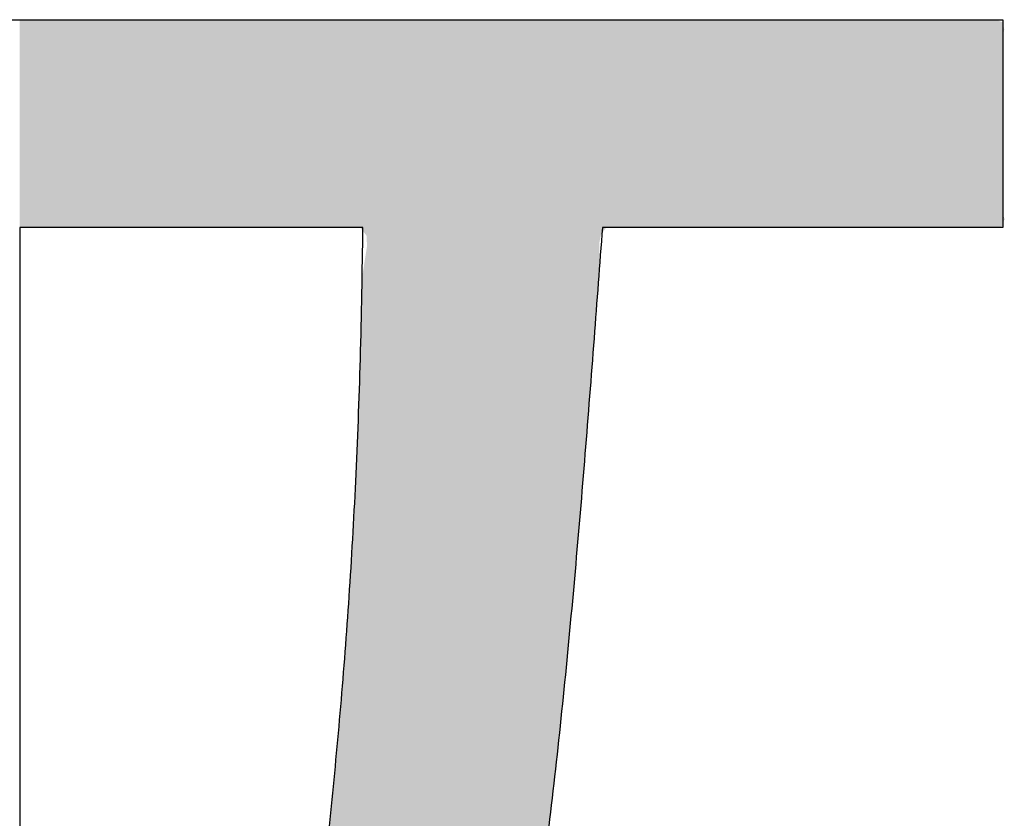
# Model space of a CAD drawing. Extents: x -424 to 186, y -4 to 301.
# Drawn here: x -273 to -272, y 241 to 242 of the extents above; entities that cross this region are included whole.
import ezdxf

# ---------------------------------------------------------------- set-up
doc = ezdxf.new("R2010")
doc.units = 0
doc.layers.add('PV', color=7, linetype='CONTINUOUS')

msp = doc.modelspace()

# ---------------------------------------------------------------- linework, layer by layer
at = {"layer": 'PV', "color": 7, "linetype": 'Continuous'}
for p, q in [((-272.78687, 241.70658), (-271.76843, 241.70658)), ((-271.76843, 241.70658), (-271.76843, 241.54824)), ((-272.51753, 241.54824), (-272.51753, 240.94239)), ((-272.25605, 241.54824), (-272.51753, 241.54824)), ((-271.76843, 241.54824), (-272.07353, 241.54824))]:
    msp.add_line(p, q, dxfattribs=at)
for points, knots in [([(-272.29925, 240.94239), (-272.29582, 240.96898), (-272.28921, 241.02213), (-272.28029, 241.10233), (-272.27255, 241.18385), (-272.26612, 241.26808), (-272.26109, 241.35641), (-272.25759, 241.45026), (-272.25639, 241.51482), (-272.25605, 241.54824)], [0, 0, 0, 0, 0.0804448, 0.1606741, 0.2420834, 0.3260792, 0.414078, 0.5075033, 0.6077833, 0.6077833, 0.6077833, 0.6077833]), ([(-272.07353, 241.54824), (-272.07565, 241.52004), (-272.07996, 241.46249), (-272.08676, 241.37503), (-272.09425, 241.28583), (-272.10263, 241.19652), (-272.11209, 241.10875), (-272.12281, 241.02414), (-272.13119, 240.96908), (-272.13575, 240.94239)], [0, 0, 0, 0, 0.0848606, 0.1731232, 0.2631727, 0.3533996, 0.4422052, 0.5280067, 0.6092478, 0.6092478, 0.6092478, 0.6092478])]:
    msp.add_open_spline(points, degree=3, knots=knots, dxfattribs=at)
for points in [[(-272.51753, 241.54824), (-272.51753, 241.70658), (-272.51578, 241.54824)], [(-272.51578, 241.54824), (-272.51753, 241.70658), (-272.51578, 241.70658)], [(-272.51578, 241.54824), (-272.51578, 241.70658), (-272.50945, 241.54824)], [(-272.50945, 241.54824), (-272.51578, 241.70658), (-272.50945, 241.70658)], [(-272.50945, 241.54824), (-272.50945, 241.70658), (-272.50936, 241.54824)], [(-272.50936, 241.54824), (-272.50945, 241.70658), (-272.50936, 241.70658)], [(-272.50936, 241.54824), (-272.50936, 241.70658), (-272.50293, 241.54824)], [(-272.50293, 241.54824), (-272.50936, 241.70658), (-272.50293, 241.70658)], [(-272.50293, 241.54824), (-272.50293, 241.70658), (-272.4954, 241.54824)], [(-272.4954, 241.54824), (-272.50293, 241.70658), (-272.4954, 241.70658)], [(-272.4954, 241.54824), (-272.4954, 241.70658), (-272.48765, 241.54824)], [(-272.48765, 241.54824), (-272.4954, 241.70658), (-272.48765, 241.70658)], [(-272.48765, 241.54824), (-272.48765, 241.70658), (-272.48014, 241.54824)], [(-272.48014, 241.54824), (-272.48765, 241.70658), (-272.48014, 241.70658)], [(-272.48014, 241.54824), (-272.48014, 241.70658), (-272.47679, 241.54824)], [(-272.47679, 241.54824), (-272.48014, 241.70658), (-272.47679, 241.70658)], [(-272.47679, 241.54824), (-272.47679, 241.70658), (-272.45578, 241.54824)], [(-272.45578, 241.54824), (-272.47679, 241.70658), (-272.45578, 241.70658)], [(-272.45578, 241.54824), (-272.45578, 241.70658), (-272.45348, 241.54824)], [(-272.45348, 241.54824), (-272.45578, 241.70658), (-272.45348, 241.70658)], [(-272.45348, 241.54824), (-272.45348, 241.70658), (-272.45048, 241.54824)], [(-272.45048, 241.54824), (-272.45348, 241.70658), (-272.45048, 241.70658)], [(-272.45048, 241.54824), (-272.45048, 241.70658), (-272.44904, 241.54824)], [(-272.44904, 241.54824), (-272.45048, 241.70658), (-272.44904, 241.70658)], [(-272.44904, 241.54824), (-272.44904, 241.70658), (-272.4219, 241.54824)], [(-272.4219, 241.54824), (-272.44904, 241.70658), (-272.4219, 241.70658)], [(-272.4219, 241.54824), (-272.4219, 241.70658), (-272.4175, 241.54824)], [(-272.4175, 241.54824), (-272.4219, 241.70658), (-272.4175, 241.70658)], [(-272.4175, 241.54824), (-272.4175, 241.70658), (-272.417, 241.54824)], [(-272.417, 241.54824), (-272.4175, 241.70658), (-272.417, 241.70658)], [(-272.417, 241.54824), (-272.417, 241.70658), (-272.40984, 241.54824)], [(-272.40984, 241.54824), (-272.417, 241.70658), (-272.40984, 241.70658)], [(-272.40984, 241.54824), (-272.40984, 241.70658), (-272.40323, 241.54824)], [(-272.40323, 241.54824), (-272.40984, 241.70658), (-272.40323, 241.70658)], [(-272.40323, 241.54824), (-272.40323, 241.70658), (-272.3856, 241.54824)], [(-272.3856, 241.54824), (-272.40323, 241.70658), (-272.3856, 241.70658)], [(-272.3856, 241.54824), (-272.3856, 241.70658), (-272.38276, 241.54824)], [(-272.38276, 241.54824), (-272.3856, 241.70658), (-272.38276, 241.70658)], [(-272.38276, 241.54824), (-272.38276, 241.70658), (-272.37686, 241.54824)], [(-272.37686, 241.54824), (-272.38276, 241.70658), (-272.37686, 241.70658)], [(-272.37686, 241.54824), (-272.37686, 241.70658), (-272.37648, 241.54824)], [(-272.37648, 241.54824), (-272.37686, 241.70658), (-272.37648, 241.70658)], [(-272.37648, 241.54824), (-272.37648, 241.70658), (-272.35153, 241.54824)], [(-272.35153, 241.54824), (-272.37648, 241.70658), (-272.35153, 241.70658)], [(-272.35153, 241.54824), (-272.35153, 241.70658), (-272.35081, 241.54824)], [(-272.35081, 241.54824), (-272.35153, 241.70658), (-272.35081, 241.70658)], [(-272.35081, 241.54824), (-272.35081, 241.70658), (-272.34918, 241.54824)], [(-272.34918, 241.54824), (-272.35081, 241.70658), (-272.34918, 241.70658)], [(-272.34918, 241.54824), (-272.34918, 241.70658), (-272.33638, 241.54824)], [(-272.33638, 241.54824), (-272.34918, 241.70658), (-272.33638, 241.70658)], [(-272.33638, 241.54824), (-272.33638, 241.70658), (-272.33056, 241.54824)], [(-272.33056, 241.54824), (-272.33638, 241.70658), (-272.33056, 241.70658)], [(-272.33056, 241.54824), (-272.33056, 241.70658), (-272.32588, 241.54824)], [(-272.32588, 241.54824), (-272.33056, 241.70658), (-272.32588, 241.70658)], [(-272.32588, 241.54824), (-272.32588, 241.70658), (-272.3242, 241.54824)], [(-272.3242, 241.54824), (-272.32588, 241.70658), (-272.3242, 241.70658)], [(-272.3242, 241.54824), (-272.3242, 241.70658), (-272.3196, 241.54824)], [(-272.3196, 241.54824), (-272.3242, 241.70658), (-272.3196, 241.70658)], [(-272.3196, 241.54824), (-272.3196, 241.70658), (-272.31902, 241.54824)], [(-272.31902, 241.54824), (-272.3196, 241.70658), (-272.31902, 241.70658)], [(-272.31902, 241.54824), (-272.31902, 241.70658), (-272.31054, 241.54824)], [(-272.31054, 241.54824), (-272.31902, 241.70658), (-272.31054, 241.70658)], [(-272.31054, 241.54824), (-272.31054, 241.70658), (-272.30743, 241.54824)], [(-272.30743, 241.54824), (-272.31054, 241.70658), (-272.30743, 241.70658)], [(-272.30743, 241.54824), (-272.30743, 241.70658), (-272.30601, 241.54824)], [(-272.30601, 241.54824), (-272.30743, 241.70658), (-272.30601, 241.70658)], [(-272.30601, 241.54824), (-272.30601, 241.70658), (-272.306, 241.54824)], [(-272.306, 241.54824), (-272.30601, 241.70658), (-272.306, 241.70658)], [(-272.306, 241.54824), (-272.306, 241.70658), (-272.30085, 241.54824)], [(-272.30085, 241.54824), (-272.306, 241.70658), (-272.30085, 241.70658)], [(-272.30085, 241.54824), (-272.30085, 241.70658), (-272.29925, 241.54824)], [(-272.29925, 241.54824), (-272.30085, 241.70658), (-272.29925, 241.70658)], [(-272.29925, 241.54824), (-272.29925, 241.70658), (-272.29188, 241.54824)], [(-272.29188, 241.54824), (-272.29925, 241.70658), (-272.29188, 241.70658)], [(-272.29188, 241.54824), (-272.29188, 241.70658), (-272.28866, 241.54824)], [(-272.28866, 241.54824), (-272.29188, 241.70658), (-272.28866, 241.70658)], [(-272.28866, 241.54824), (-272.28866, 241.70658), (-272.28506, 241.54824)], [(-272.28506, 241.54824), (-272.28866, 241.70658), (-272.28506, 241.70658)], [(-272.28506, 241.54824), (-272.28506, 241.70658), (-272.28313, 241.54824)], [(-272.28313, 241.54824), (-272.28506, 241.70658), (-272.28313, 241.70658)], [(-272.28313, 241.54824), (-272.28313, 241.70658), (-272.27883, 241.54824)], [(-272.27883, 241.54824), (-272.28313, 241.70658), (-272.27883, 241.70658)], [(-272.27883, 241.54824), (-272.27883, 241.70658), (-272.27355, 241.54824)], [(-272.27355, 241.54824), (-272.27883, 241.70658), (-272.27355, 241.70658)], [(-272.27355, 241.54824), (-272.27355, 241.70658), (-272.27325, 241.54824)], [(-272.27325, 241.54824), (-272.27355, 241.70658), (-272.27325, 241.70658)], [(-272.27325, 241.54824), (-272.27325, 241.70658), (-272.2729, 241.54824)], [(-272.2729, 241.54824), (-272.27325, 241.70658), (-272.2729, 241.70658)], [(-272.2729, 241.54824), (-272.2729, 241.70658), (-272.26836, 241.54824)], [(-272.26836, 241.54824), (-272.2729, 241.70658), (-272.26836, 241.70658)], [(-272.26836, 241.54824), (-272.26836, 241.70658), (-272.26783, 241.54824)], [(-272.26783, 241.54824), (-272.26836, 241.70658), (-272.26783, 241.70658)], [(-272.26783, 241.54824), (-272.26783, 241.70658), (-272.26606, 241.54824)], [(-272.26606, 241.54824), (-272.26783, 241.70658), (-272.26606, 241.70658)], [(-272.26606, 241.54824), (-272.26606, 241.70658), (-272.26546, 241.54824)], [(-272.26546, 241.54824), (-272.26606, 241.70658), (-272.26546, 241.70658)], [(-272.26546, 241.54824), (-272.26546, 241.70658), (-272.2642, 241.54824)], [(-272.2642, 241.54824), (-272.26546, 241.70658), (-272.2642, 241.70658)], [(-272.2642, 241.54824), (-272.2642, 241.70658), (-272.26414, 241.54824)], [(-272.26414, 241.54824), (-272.2642, 241.70658), (-272.26414, 241.70658)], [(-272.26414, 241.54824), (-272.26414, 241.70658), (-272.2639, 241.54824)], [(-272.2639, 241.54824), (-272.26414, 241.70658), (-272.2639, 241.70658)], [(-272.2639, 241.54824), (-272.2639, 241.70658), (-272.26081, 241.54824)], [(-272.26081, 241.54824), (-272.2639, 241.70658), (-272.26081, 241.70658)], [(-272.26081, 241.54824), (-272.26081, 241.70658), (-272.25825, 241.54824)], [(-272.25825, 241.54824), (-272.26081, 241.70658), (-272.25825, 241.70658)], [(-272.25825, 241.54824), (-272.25825, 241.70658), (-272.25815, 241.54824)], [(-272.25815, 241.54824), (-272.25825, 241.70658), (-272.25815, 241.70658)], [(-272.25815, 241.54824), (-272.25815, 241.70658), (-272.25656, 241.54621)], [(-272.25656, 241.54621), (-272.25815, 241.70658), (-272.25656, 241.70658)], [(-272.25656, 241.54621), (-272.25656, 241.70658), (-272.25593, 241.5454)], [(-272.25593, 241.5454), (-272.25656, 241.70658), (-272.25593, 241.70658)], [(-272.25593, 241.5454), (-272.25593, 241.70658), (-272.25519, 241.54446)], [(-272.25519, 241.54446), (-272.25593, 241.70658), (-272.25519, 241.70658)], [(-272.25519, 241.54446), (-272.25519, 241.70658), (-272.25319, 241.5419)], [(-272.25319, 241.5419), (-272.25519, 241.70658), (-272.25319, 241.70658)], [(-272.25319, 241.5419), (-272.25319, 241.70658), (-272.2529, 241.53385)], [(-272.2529, 241.53385), (-272.25319, 241.70658), (-272.2529, 241.70658)], [(-272.2529, 239.76494), (-272.2529, 241.70658), (-272.23823, 239.73449)], [(-272.23823, 239.73449), (-272.2529, 241.70658), (-272.23823, 241.70658)], [(-272.23823, 239.73449), (-272.23823, 241.70658), (-272.2146, 239.70753)], [(-272.2146, 239.70753), (-272.23823, 241.70658), (-272.2146, 241.70658)], [(-272.2146, 239.70753), (-272.2146, 241.70658), (-272.18665, 239.68883)], [(-272.18665, 239.68883), (-272.2146, 241.70658), (-272.18665, 241.70658)], [(-272.18665, 239.68883), (-272.18665, 241.70658), (-272.18612, 239.68863)], [(-272.18612, 239.68863), (-272.18665, 241.70658), (-272.18612, 241.70658)], [(-272.18612, 240.69722), (-272.18612, 241.70658), (-272.18488, 240.70376)], [(-272.18488, 240.70376), (-272.18612, 241.70658), (-272.18488, 241.70658)], [(-272.18488, 240.70376), (-272.18488, 241.70658), (-272.18343, 240.7106)], [(-272.18343, 240.7106), (-272.18488, 241.70658), (-272.18343, 241.70658)], [(-272.18343, 240.7106), (-272.18343, 241.70658), (-272.18197, 240.71698)], [(-272.18197, 240.71698), (-272.18343, 241.70658), (-272.18197, 241.70658)], [(-272.18197, 240.71698), (-272.18197, 241.70658), (-272.18191, 240.71721)], [(-272.18191, 240.71721), (-272.18197, 241.70658), (-272.18191, 241.70658)], [(-272.18191, 240.71721), (-272.18191, 241.70658), (-272.18017, 240.72414)], [(-272.18017, 240.72414), (-272.18191, 241.70658), (-272.18017, 241.70658)], [(-272.18017, 240.72414), (-272.18017, 241.70658), (-272.17807, 240.73192)], [(-272.17807, 240.73192), (-272.18017, 241.70658), (-272.17807, 241.70658)], [(-272.17807, 240.73192), (-272.17807, 241.70658), (-272.17546, 240.74109)], [(-272.17546, 240.74109), (-272.17807, 241.70658), (-272.17546, 241.70658)], [(-272.17546, 240.74109), (-272.17546, 241.70658), (-272.17244, 240.75138)], [(-272.17244, 240.75138), (-272.17546, 241.70658), (-272.17244, 241.70658)], [(-272.17244, 240.75138), (-272.17244, 241.70658), (-272.1722, 240.7522)], [(-272.1722, 240.7522), (-272.17244, 241.70658), (-272.1722, 241.70658)], [(-272.1722, 240.7522), (-272.1722, 241.70658), (-272.16813, 240.76579)], [(-272.16813, 240.76579), (-272.1722, 241.70658), (-272.16813, 241.70658)], [(-272.16813, 240.76579), (-272.16813, 241.70658), (-272.16313, 240.78239)], [(-272.16313, 240.78239), (-272.16813, 241.70658), (-272.16313, 241.70658)], [(-272.16313, 240.78239), (-272.16313, 241.70658), (-272.15911, 240.78366)], [(-272.15911, 240.78366), (-272.16313, 241.70658), (-272.15911, 241.70658)], [(-272.15911, 240.78366), (-272.15911, 241.70658), (-272.15602, 240.78465)], [(-272.15602, 240.78465), (-272.15911, 241.70658), (-272.15602, 241.70658)], [(-272.15602, 240.78465), (-272.15602, 241.70658), (-272.15139, 240.78612)], [(-272.15139, 240.78612), (-272.15602, 241.70658), (-272.15139, 241.70658)], [(-272.15139, 240.78612), (-272.15139, 241.70658), (-272.14357, 240.78612)], [(-272.14357, 240.78612), (-272.15139, 241.70658), (-272.14357, 241.70658)], [(-272.14357, 240.78612), (-272.14357, 241.70658), (-272.13624, 240.78612)], [(-272.13624, 240.78612), (-272.14357, 241.70658), (-272.13624, 241.70658)], [(-272.13624, 240.94946), (-272.13624, 241.70658), (-272.13545, 240.95713)], [(-272.13545, 240.95713), (-272.13624, 241.70658), (-272.13545, 241.70658)], [(-272.13545, 240.95713), (-272.13545, 241.70658), (-272.13316, 240.96596)], [(-272.13316, 240.96596), (-272.13545, 241.70658), (-272.13316, 241.70658)], [(-272.13316, 240.96596), (-272.13316, 241.70658), (-272.12981, 240.97888)], [(-272.12981, 240.97888), (-272.13316, 241.70658), (-272.12981, 241.70658)], [(-272.12981, 240.97888), (-272.12981, 241.70658), (-272.1274, 240.99561)], [(-272.1274, 240.99561), (-272.12981, 241.70658), (-272.1274, 241.70658)], [(-272.1274, 240.99561), (-272.1274, 241.70658), (-272.12434, 241.0169)], [(-272.12434, 241.0169), (-272.1274, 241.70658), (-272.12434, 241.70658)], [(-272.12434, 241.0169), (-272.12434, 241.70658), (-272.12186, 241.0341)], [(-272.12186, 241.0341), (-272.12434, 241.70658), (-272.12186, 241.70658)], [(-272.12186, 241.0341), (-272.12186, 241.70658), (-272.12068, 241.04233)], [(-272.12068, 241.04233), (-272.12186, 241.70658), (-272.12068, 241.70658)], [(-272.12068, 241.04233), (-272.12068, 241.70658), (-272.11248, 241.10777)], [(-272.11248, 241.10777), (-272.12068, 241.70658), (-272.11248, 241.70658)], [(-272.11248, 241.10777), (-272.11248, 241.70658), (-272.1124, 241.10843)], [(-272.1124, 241.10843), (-272.11248, 241.70658), (-272.1124, 241.70658)], [(-272.1124, 241.10843), (-272.1124, 241.70658), (-272.11218, 241.11042)], [(-272.11218, 241.11042), (-272.1124, 241.70658), (-272.11218, 241.70658)], [(-272.11218, 241.11042), (-272.11218, 241.70658), (-272.10646, 241.16224)], [(-272.10646, 241.16224), (-272.11218, 241.70658), (-272.10646, 241.70658)], [(-272.10646, 241.16224), (-272.10646, 241.70658), (-272.1049, 241.17641)], [(-272.1049, 241.17641), (-272.10646, 241.70658), (-272.1049, 241.70658)], [(-272.1049, 241.17641), (-272.1049, 241.70658), (-272.10159, 241.20995)], [(-272.10159, 241.20995), (-272.1049, 241.70658), (-272.10159, 241.70658)], [(-272.10159, 241.20995), (-272.10159, 241.70658), (-272.10137, 241.21219)], [(-272.10137, 241.21219), (-272.10159, 241.70658), (-272.10137, 241.70658)], [(-272.10137, 241.21219), (-272.10137, 241.70658), (-272.09978, 241.22828)], [(-272.09978, 241.22828), (-272.10137, 241.70658), (-272.09978, 241.70658)], [(-272.09978, 241.22828), (-272.09978, 241.70658), (-272.09949, 241.23125)], [(-272.09949, 241.23125), (-272.09978, 241.70658), (-272.09949, 241.70658)], [(-272.09949, 241.23125), (-272.09949, 241.70658), (-272.09935, 241.2327)], [(-272.09935, 241.2327), (-272.09949, 241.70658), (-272.09935, 241.70658)], [(-272.09935, 241.2327), (-272.09935, 241.70658), (-272.09925, 241.2337)], [(-272.09925, 241.2337), (-272.09935, 241.70658), (-272.09925, 241.70658)], [(-272.09925, 241.2337), (-272.09925, 241.70658), (-272.09808, 241.24552)], [(-272.09808, 241.24552), (-272.09925, 241.70658), (-272.09808, 241.70658)], [(-272.09808, 241.24552), (-272.09808, 241.70658), (-272.09755, 241.2515)], [(-272.09755, 241.2515), (-272.09808, 241.70658), (-272.09755, 241.70658)], [(-272.09755, 241.2515), (-272.09755, 241.70658), (-272.09401, 241.29099)], [(-272.09401, 241.29099), (-272.09755, 241.70658), (-272.09401, 241.70658)], [(-272.09401, 241.29099), (-272.09401, 241.70658), (-272.09323, 241.29968)], [(-272.09323, 241.29968), (-272.09401, 241.70658), (-272.09323, 241.70658)], [(-272.09323, 241.29968), (-272.09323, 241.70658), (-272.09185, 241.31502)], [(-272.09185, 241.31502), (-272.09323, 241.70658), (-272.09185, 241.70658)], [(-272.09185, 241.31502), (-272.09185, 241.70658), (-272.09092, 241.32623)], [(-272.09092, 241.32623), (-272.09185, 241.70658), (-272.09092, 241.70658)], [(-272.09092, 241.32623), (-272.09092, 241.70658), (-272.09091, 241.32641)], [(-272.09091, 241.32641), (-272.09092, 241.70658), (-272.09091, 241.70658)], [(-272.09091, 241.32641), (-272.09091, 241.70658), (-272.09067, 241.32922)], [(-272.09067, 241.32922), (-272.09091, 241.70658), (-272.09067, 241.70658)], [(-272.09067, 241.32922), (-272.09067, 241.70658), (-272.08836, 241.35713)], [(-272.08836, 241.35713), (-272.09067, 241.70658), (-272.08836, 241.70658)], [(-272.08836, 241.35713), (-272.08836, 241.70658), (-272.08726, 241.37044)], [(-272.08726, 241.37044), (-272.08836, 241.70658), (-272.08726, 241.70658)], [(-272.08726, 241.37044), (-272.08726, 241.70658), (-272.08612, 241.38414)], [(-272.08612, 241.38414), (-272.08726, 241.70658), (-272.08612, 241.70658)], [(-272.08612, 241.38414), (-272.08612, 241.70658), (-272.08227, 241.43326)], [(-272.08227, 241.43326), (-272.08612, 241.70658), (-272.08227, 241.70658)], [(-272.08227, 241.43326), (-272.08227, 241.70658), (-272.0808, 241.45213)], [(-272.0808, 241.45213), (-272.08227, 241.70658), (-272.0808, 241.70658)], [(-272.0808, 241.45213), (-272.0808, 241.70658), (-272.08024, 241.45943)], [(-272.08024, 241.45943), (-272.0808, 241.70658), (-272.08024, 241.70658)], [(-272.08024, 241.45943), (-272.08024, 241.70658), (-272.07692, 241.50327)], [(-272.07692, 241.50327), (-272.08024, 241.70658), (-272.07692, 241.70658)], [(-272.07692, 241.50327), (-272.07692, 241.70658), (-272.07586, 241.51725)], [(-272.07586, 241.51725), (-272.07692, 241.70658), (-272.07586, 241.70658)], [(-272.07586, 241.53634), (-272.07586, 241.70658), (-272.07579, 241.53674)], [(-272.07579, 241.53674), (-272.07586, 241.70658), (-272.07579, 241.70658)], [(-272.07579, 241.53674), (-272.07579, 241.70658), (-272.0746, 241.54294)], [(-272.0746, 241.54294), (-272.07579, 241.70658), (-272.0746, 241.70658)], [(-272.0746, 241.54294), (-272.0746, 241.70658), (-272.07365, 241.54417)], [(-272.07365, 241.54417), (-272.0746, 241.70658), (-272.07365, 241.70658)], [(-272.07365, 241.54417), (-272.07365, 241.70658), (-272.07049, 241.54824)], [(-272.07049, 241.54824), (-272.07365, 241.70658), (-272.07049, 241.70658)], [(-272.07049, 241.54824), (-272.07049, 241.70658), (-272.06929, 241.54824)], [(-272.06929, 241.54824), (-272.07049, 241.70658), (-272.06929, 241.70658)], [(-272.06929, 241.54824), (-272.06929, 241.70658), (-272.06809, 241.54824)], [(-272.06809, 241.54824), (-272.06929, 241.70658), (-272.06809, 241.70658)], [(-272.06809, 241.54824), (-272.06809, 241.70658), (-272.0654, 241.54824)], [(-272.0654, 241.54824), (-272.06809, 241.70658), (-272.0654, 241.70658)], [(-272.0654, 241.54824), (-272.0654, 241.70658), (-272.06432, 241.54824)], [(-272.06432, 241.54824), (-272.0654, 241.70658), (-272.06432, 241.70658)], [(-272.06432, 241.54824), (-272.06432, 241.70658), (-272.06068, 241.54824)], [(-272.06068, 241.54824), (-272.06432, 241.70658), (-272.06068, 241.70658)], [(-272.06068, 241.54824), (-272.06068, 241.70658), (-272.05787, 241.54824)], [(-272.05787, 241.54824), (-272.06068, 241.70658), (-272.05787, 241.70658)], [(-272.05787, 241.54824), (-272.05787, 241.70658), (-272.05674, 241.54824)], [(-272.05674, 241.54824), (-272.05787, 241.70658), (-272.05674, 241.70658)], [(-272.05674, 241.54824), (-272.05674, 241.70658), (-272.05513, 241.54824)], [(-272.05513, 241.54824), (-272.05674, 241.70658), (-272.05513, 241.70658)], [(-272.05513, 241.54824), (-272.05513, 241.70658), (-272.05463, 241.54824)], [(-272.05463, 241.54824), (-272.05513, 241.70658), (-272.05463, 241.70658)], [(-272.05463, 241.54824), (-272.05463, 241.70658), (-272.05234, 241.54824)], [(-272.05234, 241.54824), (-272.05463, 241.70658), (-272.05234, 241.70658)], [(-272.05234, 241.54824), (-272.05234, 241.70658), (-272.05141, 241.54824)], [(-272.05141, 241.54824), (-272.05234, 241.70658), (-272.05141, 241.70658)], [(-272.05141, 241.54824), (-272.05141, 241.70658), (-272.0503, 241.54824)], [(-272.0503, 241.54824), (-272.05141, 241.70658), (-272.0503, 241.70658)], [(-272.0503, 241.54824), (-272.0503, 241.70658), (-272.05014, 241.54824)], [(-272.05014, 241.54824), (-272.0503, 241.70658), (-272.05014, 241.70658)], [(-272.05014, 241.54824), (-272.05014, 241.70658), (-272.04984, 241.54824)], [(-272.04984, 241.54824), (-272.05014, 241.70658), (-272.04984, 241.70658)], [(-272.04984, 241.54824), (-272.04984, 241.70658), (-272.04636, 241.54824)], [(-272.04636, 241.54824), (-272.04984, 241.70658), (-272.04636, 241.70658)], [(-272.04636, 241.54824), (-272.04636, 241.70658), (-272.04626, 241.54824)], [(-272.04626, 241.54824), (-272.04636, 241.70658), (-272.04626, 241.70658)], [(-272.04626, 241.54824), (-272.04626, 241.70658), (-272.04379, 241.54824)], [(-272.04379, 241.54824), (-272.04626, 241.70658), (-272.04379, 241.70658)], [(-272.04379, 241.54824), (-272.04379, 241.70658), (-272.04308, 241.54824)], [(-272.04308, 241.54824), (-272.04379, 241.70658), (-272.04308, 241.70658)], [(-272.04308, 241.54824), (-272.04308, 241.70658), (-272.04236, 241.54824)], [(-272.04236, 241.54824), (-272.04308, 241.70658), (-272.04236, 241.70658)], [(-272.04236, 241.54824), (-272.04236, 241.70658), (-272.04191, 241.54824)], [(-272.04191, 241.54824), (-272.04236, 241.70658), (-272.04191, 241.70658)], [(-272.04191, 241.54824), (-272.04191, 241.70658), (-272.03756, 241.54824)], [(-272.03756, 241.54824), (-272.04191, 241.70658), (-272.03756, 241.70658)], [(-272.03756, 241.54824), (-272.03756, 241.70658), (-272.0374, 241.54824)], [(-272.0374, 241.54824), (-272.03756, 241.70658), (-272.0374, 241.70658)], [(-272.0374, 241.54824), (-272.0374, 241.70658), (-272.01574, 241.54824)], [(-272.01574, 241.54824), (-272.0374, 241.70658), (-272.01574, 241.70658)], [(-272.01574, 241.54824), (-272.01574, 241.70658), (-272.01538, 241.54824)], [(-272.01538, 241.54824), (-272.01574, 241.70658), (-272.01538, 241.70658)], [(-272.01538, 241.54824), (-272.01538, 241.70658), (-272.00953, 241.54824)], [(-272.00953, 241.54824), (-272.01538, 241.70658), (-272.00953, 241.70658)], [(-272.00953, 241.54824), (-272.00953, 241.70658), (-272.00452, 241.54824)], [(-272.00452, 241.54824), (-272.00953, 241.70658), (-272.00452, 241.70658)], [(-272.00452, 241.54824), (-272.00452, 241.70658), (-271.99676, 241.54824)], [(-271.99676, 241.54824), (-272.00452, 241.70658), (-271.99676, 241.70658)], [(-271.99676, 241.54824), (-271.99676, 241.70658), (-271.99134, 241.54824)], [(-271.99134, 241.54824), (-271.99676, 241.70658), (-271.99134, 241.70658)], [(-271.99134, 241.54824), (-271.99134, 241.70658), (-271.9879, 241.54824)], [(-271.9879, 241.54824), (-271.99134, 241.70658), (-271.9879, 241.70658)], [(-271.9879, 241.54824), (-271.9879, 241.70658), (-271.98727, 241.54824)], [(-271.98727, 241.54824), (-271.9879, 241.70658), (-271.98727, 241.70658)], [(-271.98727, 241.54824), (-271.98727, 241.70658), (-271.97872, 241.54824)], [(-271.97872, 241.54824), (-271.98727, 241.70658), (-271.97872, 241.70658)], [(-271.97872, 241.54824), (-271.97872, 241.70658), (-271.97064, 241.54824)], [(-271.97064, 241.54824), (-271.97872, 241.70658), (-271.97064, 241.70658)], [(-271.97064, 241.54824), (-271.97064, 241.70658), (-271.96709, 241.54824)], [(-271.96709, 241.54824), (-271.97064, 241.70658), (-271.96709, 241.70658)], [(-271.96709, 241.54824), (-271.96709, 241.70658), (-271.9584, 241.54824)], [(-271.9584, 241.54824), (-271.96709, 241.70658), (-271.9584, 241.70658)], [(-271.9584, 241.54824), (-271.9584, 241.70658), (-271.95695, 241.54824)], [(-271.95695, 241.54824), (-271.9584, 241.70658), (-271.95695, 241.70658)], [(-271.95695, 241.54824), (-271.95695, 241.70658), (-271.95198, 241.54824)], [(-271.95198, 241.54824), (-271.95695, 241.70658), (-271.95198, 241.70658)], [(-271.95198, 241.54824), (-271.95198, 241.70658), (-271.94884, 241.54824)], [(-271.94884, 241.54824), (-271.95198, 241.70658), (-271.94884, 241.70658)], [(-271.94884, 241.54824), (-271.94884, 241.70658), (-271.94474, 241.54824)], [(-271.94474, 241.54824), (-271.94884, 241.70658), (-271.94474, 241.70658)], [(-271.94474, 241.54824), (-271.94474, 241.70658), (-271.92638, 241.54824)], [(-271.92638, 241.54824), (-271.94474, 241.70658), (-271.92638, 241.70658)], [(-271.92638, 241.54824), (-271.92638, 241.70658), (-271.926, 241.54824)], [(-271.926, 241.54824), (-271.92638, 241.70658), (-271.926, 241.70658)], [(-271.926, 241.54824), (-271.926, 241.70658), (-271.92098, 241.54824)], [(-271.92098, 241.54824), (-271.926, 241.70658), (-271.92098, 241.70658)], [(-271.92098, 241.54824), (-271.92098, 241.70658), (-271.91761, 241.54824)], [(-271.91761, 241.54824), (-271.92098, 241.70658), (-271.91761, 241.70658)], [(-271.91761, 241.54824), (-271.91761, 241.70658), (-271.89952, 241.54824)], [(-271.89952, 241.54824), (-271.91761, 241.70658), (-271.89952, 241.70658)], [(-271.89952, 241.54824), (-271.89952, 241.70658), (-271.8994, 241.54824)], [(-271.8994, 241.54824), (-271.89952, 241.70658), (-271.8994, 241.70658)], [(-271.8994, 241.54824), (-271.8994, 241.70658), (-271.89811, 241.54824)], [(-271.89811, 241.54824), (-271.8994, 241.70658), (-271.89811, 241.70658)], [(-271.89811, 241.54824), (-271.89811, 241.70658), (-271.87655, 241.54824)], [(-271.87655, 241.54824), (-271.89811, 241.70658), (-271.87655, 241.70658)], [(-271.87655, 241.54824), (-271.87655, 241.70658), (-271.87634, 241.54824)], [(-271.87634, 241.54824), (-271.87655, 241.70658), (-271.87634, 241.70658)], [(-271.87634, 241.54824), (-271.87634, 241.70658), (-271.87133, 241.54824)], [(-271.87133, 241.54824), (-271.87634, 241.70658), (-271.87133, 241.70658)], [(-271.87133, 241.54824), (-271.87133, 241.70658), (-271.86376, 241.54824)], [(-271.86376, 241.54824), (-271.87133, 241.70658), (-271.86376, 241.70658)], [(-271.86376, 241.54824), (-271.86376, 241.70658), (-271.85728, 241.54824)], [(-271.85728, 241.54824), (-271.86376, 241.70658), (-271.85728, 241.70658)], [(-271.85728, 241.54824), (-271.85728, 241.70658), (-271.8429, 241.54824)], [(-271.8429, 241.54824), (-271.85728, 241.70658), (-271.8429, 241.70658)], [(-271.8429, 241.54824), (-271.8429, 241.70658), (-271.84152, 241.54824)], [(-271.84152, 241.54824), (-271.8429, 241.70658), (-271.84152, 241.70658)], [(-271.84152, 241.54824), (-271.84152, 241.70658), (-271.83378, 241.54824)], [(-271.83378, 241.54824), (-271.84152, 241.70658), (-271.83378, 241.70658)], [(-271.83378, 241.54824), (-271.83378, 241.70658), (-271.83351, 241.54824)], [(-271.83351, 241.54824), (-271.83378, 241.70658), (-271.83351, 241.70658)], [(-271.83351, 241.54824), (-271.83351, 241.70658), (-271.82907, 241.54824)], [(-271.82907, 241.54824), (-271.83351, 241.70658), (-271.82907, 241.70658)], [(-271.82907, 241.54824), (-271.82907, 241.70658), (-271.82658, 241.54824)], [(-271.82658, 241.54824), (-271.82907, 241.70658), (-271.82658, 241.70658)], [(-271.82658, 241.54824), (-271.82658, 241.70658), (-271.82216, 241.54824)], [(-271.82216, 241.54824), (-271.82658, 241.70658), (-271.82216, 241.70658)], [(-271.82216, 241.54824), (-271.82216, 241.70658), (-271.81973, 241.54824)], [(-271.81973, 241.54824), (-271.82216, 241.70658), (-271.81973, 241.70658)], [(-271.81973, 241.54824), (-271.81973, 241.70658), (-271.81331, 241.54824)], [(-271.81331, 241.54824), (-271.81973, 241.70658), (-271.81331, 241.70658)], [(-271.81331, 241.54824), (-271.81331, 241.70658), (-271.81003, 241.54824)], [(-271.81003, 241.54824), (-271.81331, 241.70658), (-271.81003, 241.70658)], [(-271.81003, 241.54824), (-271.81003, 241.70658), (-271.80961, 241.54824)], [(-271.80961, 241.54824), (-271.81003, 241.70658), (-271.80961, 241.70658)], [(-271.80961, 241.54824), (-271.80961, 241.70658), (-271.80961, 241.54824)], [(-271.80961, 241.54824), (-271.80961, 241.70658), (-271.80961, 241.70658)], [(-271.80961, 241.54824), (-271.80961, 241.70658), (-271.80647, 241.54824)], [(-271.80647, 241.54824), (-271.80961, 241.70658), (-271.80647, 241.70658)], [(-271.80647, 241.54824), (-271.80647, 241.70658), (-271.79464, 241.54824)], [(-271.79464, 241.54824), (-271.80647, 241.70658), (-271.79464, 241.70658)], [(-271.79464, 241.54824), (-271.79464, 241.70658), (-271.79166, 241.54824)], [(-271.79166, 241.54824), (-271.79464, 241.70658), (-271.79166, 241.70658)], [(-271.79166, 241.54824), (-271.79166, 241.70658), (-271.78168, 241.54824)], [(-271.78168, 241.54824), (-271.79166, 241.70658), (-271.78168, 241.70658)], [(-271.78168, 241.54824), (-271.78168, 241.70658), (-271.7754, 241.54824)], [(-271.7754, 241.54824), (-271.78168, 241.70658), (-271.7754, 241.70658)], [(-271.7754, 241.54824), (-271.7754, 241.70658), (-271.77456, 241.54824)], [(-271.77456, 241.54824), (-271.7754, 241.70658), (-271.77456, 241.70658)], [(-271.77456, 241.54824), (-271.77456, 241.70658), (-271.77421, 241.54824)], [(-271.77421, 241.54824), (-271.77456, 241.70658), (-271.77421, 241.70658)], [(-271.77421, 241.54824), (-271.77421, 241.70658), (-271.77148, 241.54824)], [(-271.77148, 241.54824), (-271.77421, 241.70658), (-271.77148, 241.70564)], [(-271.77148, 241.54824), (-271.77148, 241.70564), (-271.76843, 241.54946)], [(-271.76843, 241.54946), (-271.77148, 241.70564), (-271.76843, 241.70459)], [(-271.76843, 241.69353), (-271.76843, 241.70459), (-271.76733, 241.69906)], [(-271.76843, 241.54946), (-271.76843, 241.55933), (-271.76733, 241.5542)], [(-271.76733, 241.5542), (-271.76843, 241.55933), (-271.76733, 241.55459)], [(-271.76733, 241.5542), (-271.76733, 241.55459), (-271.76728, 241.55439)], [(-272.25319, 239.76553), (-272.25519, 241.51917), (-272.25319, 241.53203)], [(-272.2529, 239.76494), (-272.25319, 241.53203), (-272.2529, 241.53385)], [(-272.25319, 239.76553), (-272.25319, 241.53203), (-272.2529, 239.76494)], [(-272.07586, 241.51725), (-272.07586, 241.53634), (-272.07579, 241.51825)], [(-272.25593, 239.77122), (-272.25656, 241.51041), (-272.25593, 241.51445)], [(-272.25519, 239.76969), (-272.25593, 241.51445), (-272.25519, 241.51917)], [(-272.25593, 239.77122), (-272.25593, 241.51445), (-272.25519, 239.76969)], [(-272.25519, 239.76969), (-272.25519, 241.51917), (-272.25319, 239.76553)], [(-272.25656, 239.77421), (-272.25815, 241.44232), (-272.25656, 241.51041)], [(-272.25656, 239.77421), (-272.25656, 241.51041), (-272.25593, 239.77122)], [(-272.25815, 239.78174), (-272.25825, 241.43785), (-272.25815, 241.44232)], [(-272.25815, 239.78174), (-272.25815, 241.44232), (-272.25656, 239.77421)], [(-272.25825, 239.78223), (-272.26081, 241.36896), (-272.25825, 241.43785)], [(-272.25825, 239.78223), (-272.25825, 241.43785), (-272.25815, 239.78174)], [(-272.26081, 239.79436), (-272.2639, 241.30888), (-272.26081, 241.36896)], [(-272.26081, 239.79436), (-272.26081, 241.36896), (-272.25825, 239.78223)], [(-272.26414, 240.4183), (-272.2642, 241.30318), (-272.26414, 241.30427)], [(-272.2639, 240.40837), (-272.26414, 241.30427), (-272.2639, 241.30888)], [(-272.26414, 240.4183), (-272.26414, 241.30427), (-272.2639, 240.40837)], [(-272.2639, 239.809), (-272.2639, 241.30888), (-272.26081, 239.79436)], [(-272.2642, 240.41838), (-272.26546, 241.28394), (-272.2642, 241.30318)], [(-272.2642, 240.41838), (-272.2642, 241.30318), (-272.26414, 240.4183)], [(-272.26546, 240.42014), (-272.26606, 241.27482), (-272.26546, 241.28394)], [(-272.26546, 240.42014), (-272.26546, 241.28394), (-272.2642, 240.41838)], [(-272.26606, 240.41992), (-272.26783, 241.24789), (-272.26606, 241.27482)], [(-272.26606, 240.41992), (-272.26606, 241.27482), (-272.26546, 240.42014)], [(-272.26783, 240.41925), (-272.26836, 241.23994), (-272.26783, 241.24789)], [(-272.26783, 240.41925), (-272.26783, 241.24789), (-272.26606, 240.41992)], [(-272.26836, 240.41863), (-272.2729, 241.18311), (-272.26836, 241.23994)], [(-272.26836, 240.41863), (-272.26836, 241.23994), (-272.26783, 240.41925)], [(-272.27325, 240.41251), (-272.27355, 241.17548), (-272.27325, 241.17869)], [(-272.2729, 240.41328), (-272.27325, 241.17869), (-272.2729, 241.18311)], [(-272.27325, 240.41251), (-272.27325, 241.17869), (-272.2729, 240.41328)], [(-272.2729, 240.41328), (-272.2729, 241.18311), (-272.26836, 240.41863)], [(-272.27355, 240.41186), (-272.27883, 241.11887), (-272.27355, 241.17548)], [(-272.27355, 240.41186), (-272.27355, 241.17548), (-272.27325, 240.41251)], [(-272.27883, 240.40033), (-272.28313, 241.07819), (-272.27883, 241.11887)], [(-272.27883, 240.40033), (-272.27883, 241.11887), (-272.27355, 240.41186)]]:
    msp.add_solid(points, dxfattribs=at)

doc.saveas('drawing.dxf')
